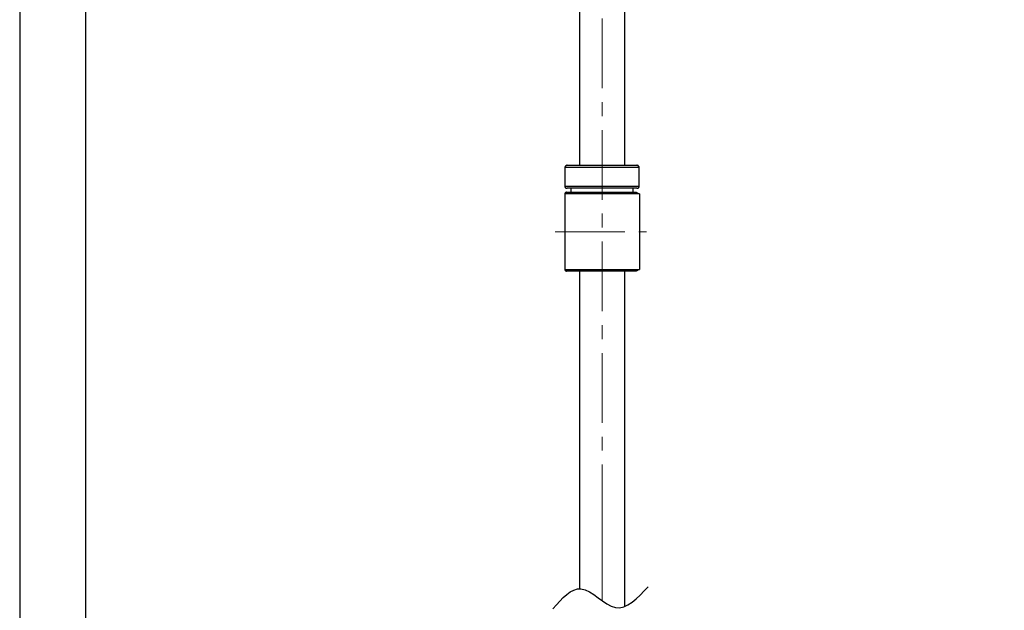
# Model space of a CAD drawing. Units: millimetres. Extents: x -1050 to 210, y 0 to 1782.
# Drawn here: x -1050 to -601, y 632 to 901 of the extents above; entities that cross this region are included whole.
import ezdxf

# ---------------------------------------------------------------- set-up
doc = ezdxf.new("R2010")
doc.units = ezdxf.units.MM
doc.linetypes.add('CENTER', pattern=[50.8, 31.75, -6.35, 6.35, -6.35])
doc.layers.add('\\M+5CDBC\\M+5B2E3 1', color=7, linetype='Continuous')
doc.layers.add('繪圖線', color=7, linetype='Continuous')
doc.layers.add('中心線', color=2, linetype='CENTER', lineweight=18)

msp = doc.modelspace()

# ---------------------------------------------------------------- linework, layer by layer
msp.add_lwpolyline([(-1050, 0), (210, 0), (210, 1782), (-1050, 1782)], close=True)
at = {"lineweight": 30}
msp.add_lwpolyline([(-1020, 30), (180, 30), (180, 1752), (-1020, 1752)], close=True, dxfattribs=at)
at = {"layer": '\\M+5CDBC\\M+5B2E3 1'}
for points in [[(-800.43, 834.45), (-800.52, 834.45), (-800.52, 834.35), (-800.61, 834.35), (-800.71, 834.35), (-800.8, 834.35), (-800.9, 834.26), (-801, 834.26), (-801, 834.16), (-801.09, 834.16), (-801.09, 834.06), (-801.19, 834.06), (-801.19, 833.97), (-801.28, 833.97), (-801.28, 833.88), (-801.28, 833.78), (-801.38, 833.78), (-801.38, 833.69), (-801.38, 833.59), (-801.38, 833.49), (-801.38, 833.4)], [(-801.38, 833.4), (-801.38, 824.92)], [(-774.26, 833.4), (-801.38, 833.4)], [(-800.52, 834.45), (-768.93, 834.45)], [(-767.98, 833.4), (-774.26, 833.4)], [(-768.93, 834.45), (-768.55, 834.45)], [(-767.6, 833.4), (-767.6, 833.49), (-767.6, 833.59), (-767.6, 833.69), (-767.6, 833.78), (-767.7, 833.88), (-767.7, 833.97), (-767.79, 833.97), (-767.79, 834.06), (-767.88, 834.06), (-767.88, 834.16), (-767.98, 834.16), (-767.98, 834.26), (-768.07, 834.26), (-768.07, 834.35), (-768.17, 834.35), (-768.27, 834.35), (-768.36, 834.35), (-768.45, 834.35), (-768.45, 834.45), (-768.55, 834.45)], [(-767.6, 833.4), (-767.98, 833.4)], [(-767.6, 824.92), (-767.6, 833.4)], [(-801.38, 824.92), (-801.38, 824.83), (-801.38, 824.73), (-801.38, 824.63), (-801.38, 824.54), (-801.28, 824.54), (-801.28, 824.45), (-801.28, 824.35), (-801.19, 824.35), (-801.19, 824.26), (-801.09, 824.26), (-801.09, 824.16), (-801, 824.16), (-801, 824.07), (-800.9, 824.07), (-800.8, 824.07), (-800.8, 823.97), (-800.71, 823.97), (-800.61, 823.97), (-800.52, 823.97), (-800.43, 823.97)], [(-801.38, 824.92), (-774.26, 824.92)], [(-800.61, 822.16), (-800.71, 822.16), (-800.8, 822.16), (-800.9, 822.16), (-800.9, 822.07), (-801, 822.07), (-801.09, 822.07), (-801.09, 821.97), (-801.19, 821.97), (-801.19, 821.88), (-801.28, 821.88), (-801.28, 821.78), (-801.28, 821.69), (-801.38, 821.69), (-801.38, 821.59), (-801.38, 821.49), (-801.38, 821.4)], [(-800.61, 822.16), (-769.03, 822.16)], [(-775.02, 823.97), (-800.43, 823.97)], [(-798.71, 823.97), (-798.71, 822.16)], [(-768.93, 823.97), (-775.02, 823.97)], [(-774.26, 824.92), (-767.98, 824.92)], [(-770.26, 822.16), (-770.26, 823.97)], [(-769.03, 822.16), (-768.94, 822.16), (-768.84, 822.16), (-768.74, 822.16), (-768.74, 822.07), (-768.65, 822.07), (-768.55, 822.07), (-768.55, 821.97), (-768.46, 821.97), (-768.46, 821.88), (-768.37, 821.88), (-768.37, 821.78), (-768.37, 821.69), (-768.27, 821.69), (-768.27, 821.59), (-768.27, 821.49), (-768.27, 821.4)], [(-768.55, 823.97), (-768.93, 823.97)], [(-768.55, 823.97), (-768.45, 823.97), (-768.36, 823.97), (-768.27, 823.97), (-768.17, 823.97), (-768.17, 824.07), (-768.07, 824.07), (-767.98, 824.07), (-767.98, 824.16), (-767.88, 824.16), (-767.88, 824.26), (-767.79, 824.26), (-767.79, 824.35), (-767.7, 824.35), (-767.7, 824.45), (-767.7, 824.54), (-767.6, 824.54), (-767.6, 824.63), (-767.6, 824.73), (-767.6, 824.83), (-767.6, 824.92)], [(-767.98, 824.92), (-767.6, 824.92)], [(-801.38, 821.4), (-801.38, 787.03)], [(-767.38, 821.4), (-801.38, 821.4)], [(-767.38, 821.4), (-767.38, 787.03)], [(-801.38, 787.03), (-801.38, 786.93), (-801.38, 786.83), (-801.38, 786.75), (-801.28, 786.75), (-801.28, 786.64), (-801.28, 786.55), (-801.19, 786.55), (-801.19, 786.45), (-801.09, 786.45), (-801.09, 786.36), (-801, 786.36), (-800.9, 786.36), (-800.9, 786.26), (-800.8, 786.26), (-800.71, 786.26), (-800.61, 786.26)], [(-801.38, 787.03), (-767.38, 787.03)], [(-769.03, 786.26), (-800.61, 786.26)], [(-768.27, 787.03), (-768.27, 786.93), (-768.27, 786.83), (-768.27, 786.75), (-768.37, 786.75), (-768.37, 786.64), (-768.37, 786.55), (-768.46, 786.55), (-768.46, 786.45), (-768.55, 786.45), (-768.55, 786.36), (-768.65, 786.36), (-768.74, 786.36), (-768.74, 786.26), (-768.84, 786.26), (-768.94, 786.26), (-769.03, 786.26)]]:
    msp.add_lwpolyline(points, dxfattribs=at)
at = {"layer": '中心線'}
for p, q in [((-784.38, 666.38), (-784.38, 1112.74)), ((-805.82, 804.21), (-764.13, 804.21)), ((-784.38, 636.09), (-784.38, 666.38))]:
    msp.add_line(p, q, dxfattribs=at)
at = {"layer": '繪圖線'}
for p, q in [((-794.63, 834.45), (-794.63, 956.07)), ((-774.13, 834.45), (-774.13, 956.07)), ((-794.63, 666.38), (-794.63, 786.26)), ((-774.13, 666.38), (-774.13, 786.26)), ((-794.63, 641.58), (-794.63, 666.38)), ((-774.13, 633.55), (-774.13, 666.38))]:
    msp.add_line(p, q, dxfattribs=at)
msp.add_spline([(-806.87, 632.47), (-794.07, 641.56), (-778.36, 633.03), (-763.38, 642.52)], degree=3, dxfattribs=at)

doc.saveas('drawing.dxf')
